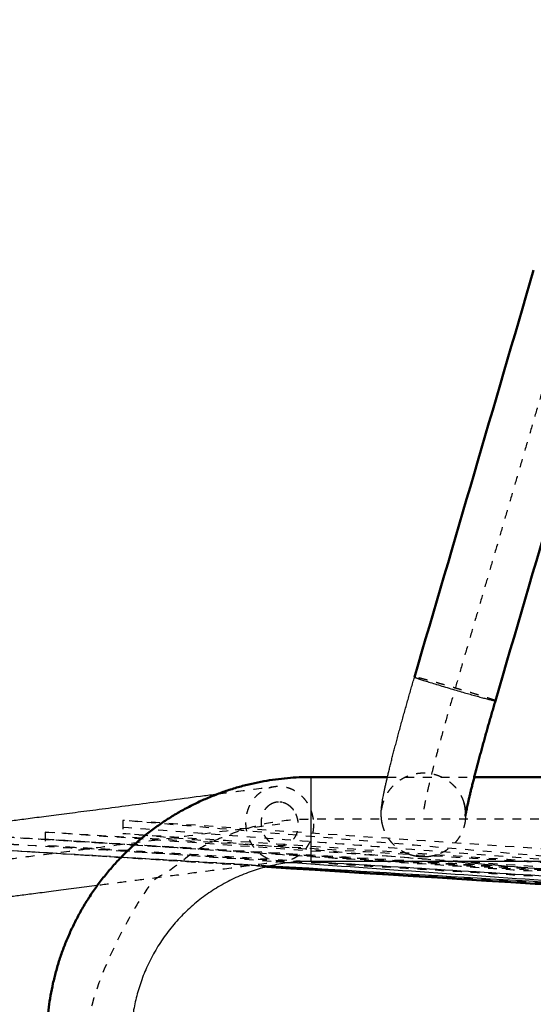
# Model space of a CAD drawing. Units: millimetres. Extents: x -8051 to -3838, y -32507 to -29539.
# Drawn here: x -5528 to -5412, y -31440 to -31218 of the extents above; entities that cross this region are included whole.
import ezdxf

# ---------------------------------------------------------------- set-up
doc = ezdxf.new("R2010")
doc.units = ezdxf.units.MM
doc.linetypes.add('Hidden', pattern=[4, 2, -2])
for name, color, linetype, true_color in [('01- Çizgi İnce', 18, 'Continuous', 0x000000), ('Make2D$Hidden$Curves', 252, 'Hidden', 0x8c8c8c), ('Make2D$Hidden$Tangents', 252, 'Hidden', 0x8c8c8c), ('Make2D$Visible$Curves', 18, 'Continuous', 0x000000), ('Make2D$Visible$Tangents', 18, 'Continuous', 0x000000)]:
    doc.layers.add(name, color=color, linetype=linetype, true_color=true_color)
doc.layers.add('Make2D$Visible$SceneSilhouetteCurves', color=18, linetype='Continuous', lineweight=50, true_color=0x000000)
doc.styles.add('MT-11 Draw 01', font='txt')
doc.dimstyles.new('MT-11 Draw 01', dxfattribs={"dimscale": 7, "dimtxt": 6, "dimasz": 1, "dimexe": 0, "dimexo": 0, "dimgap": 1, "dimtad": 1, "dimtoh": 1, "dimdec": 0, "dimzin": 1, "dimdsep": 46, "dimtxsty": 'MT-11 Draw 01', "dimblk": 'DOT', "dimcen": 0, "dimadec": 0, "dimazin": 1, "dimtfac": 1, "dimtdec": 4, "dimtix": 1, "dimtofl": 0, "dimtmove": 1, "dimatfit": 3, "dimldrblk": 'DOT', "dimfxl": 1, "dimfxlon": 1, "dimtolj": 1, "dimtzin": 1, "dimarcsym": 0})

# ---------------------------------------------------------------- blocks, each defined once
blk = doc.blocks.new('_Dot')
at = {"color": 0, "linetype": 'ByBlock', "lineweight": -2}
blk.add_line((-0.5, 0), (-1, 0), dxfattribs=at)
at = {"color": 0, "linetype": 'ByBlock', "const_width": 0.5}
blk.add_lwpolyline([(-0.25, 0, 1), (0.25, 0, 1)], format="xyb", close=True, dxfattribs=at)
blk = doc.blocks.new('*D3')
at = {"layer": '01- Çizgi İnce', "color": 0, "lineweight": -2}
for p, q in [((-5616.56, -31388.99), (-5623.56, -31388.99)), ((-5623.56, -31395.99), (-5623.56, -31783.93)), ((-5616.56, -31790.93), (-5623.56, -31790.93))]:
    blk.add_line(p, q, dxfattribs=at)
at = {"layer": 'Defpoints', "color": 0}
for p in [(-5453.3, -31388.99), (-5623.56, -31790.93), (-5517.56, -31790.93)]:
    blk.add_point(p, dxfattribs=at)
at = {"layer": '01- Çizgi İnce', "color": 0, "lineweight": -2, "xscale": 7, "yscale": 7, "zscale": 7}
for p, rotation in [((-5623.56, -31388.99), 90), ((-5623.56, -31790.93), 270)]:
    blk.add_blockref('_Dot', p, dxfattribs=dict(at, rotation=rotation))
at = {"layer": '01- Çizgi İnce', "color": 0, "insert": (-5652, -31589.96), "char_height": 42, "attachment_point": 5, "rotation": 90, "style": 'MT-11 Draw 01'}
blk.add_mtext('\\A1;402', dxfattribs=at)

msp = doc.modelspace()

# ---------------------------------------------------------------- linework, layer by layer
at = {"layer": 'Make2D$Hidden$Curves'}
for points, weights, knots in [([(-5533.71, -31403.86), (-5327.87, -31416.3), (-5122.03, -31428.75), (-5016.81, -31435.11), (-5005.97, -31330.26), (-5000.24, -31274.8), (-4994.5, -31219.34)], [1, 1, 1, 0.722022802316, 1, 1, 1], [-353.15068, -353.15068, -353.15068, -5.635419, -5.635419, 162.461031, 162.461031, 272.322822, 272.322822, 272.322822]), ([(-5533.71, -31403.86), (-5329.58, -31416.29), (-5125.46, -31428.73), (-5020.81, -31435.11), (-5009.42, -31330.89), (-5003.32, -31275.12), (-4997.22, -31219.34)], [1, 1, 1, 0.723892801667, 1, 1, 1], [-352.974636, -352.974636, -352.974636, -5.665777, -5.665777, 161.835211, 161.835211, 272.322822, 272.322822, 272.322822]), ([(-5521.77, -31402.94), (-5329.2, -31415.61), (-5136.62, -31428.28), (-5032.81, -31435.11), (-5020.21, -31331.84), (-5013.34, -31275.59), (-5006.48, -31219.34)], [1, 1, 1, 0.726540028213, 1, 1, 1], [-349.45546, -349.45546, -349.45546, -5.760121, -5.760121, 160.895008, 160.895008, 272.322822, 272.322822, 272.322822]), ([(-5504.29, -31400.26), (-5329.25, -31413.63), (-5154.21, -31426.99), (-5047.81, -31435.11), (-5036.46, -31329.01), (-5030.59, -31274.18), (-5024.72, -31219.34)], [1, 1, 1, 0.717787952017, 1, 1, 1], [-340.376969, -340.376969, -340.376969, -5.741648, -5.741648, 163.697131, 163.697131, 272.322822, 272.322822, 272.322822]), ([(-4987.15, -31218.25), (-4987.15, -31218.25), (-4993.56, -31218.41), (-5020.99, -31219.09), (-5050.47, -31219.83), (-5115.62, -31221.46), (-5132.1, -31221.87), (-5153.77, -31222.41), (-5245.51, -31224.71), (-5337.11, -31227), (-5388.21, -31228.28), (-5402.59, -31277.4), (-5416.02, -31323.26), (-5429.44, -31369.12), (-5437.15, -31395.44), (-5436.53, -31397.53)], [1.00029193143, 0.998978895604, 0.978104853833, 1.00040840134, 0.917108444748, 1.00040840134, 0.999094031129, 0.99853730925, 0.999268654625, 1, 0.807134982998, 1, 1, 1, 0.737984631865, 1], [-19.485431, -19.485431, -19.485431, -8.817938, 25.091798, 25.091798, 155.355335, 155.355335, 172.578473, 172.578473, 317.208309, 317.208309, 405.620182, 405.620182, 506.684962, 506.684962, 551.128006, 551.128006, 551.128006]), ([(-5445.63, -31400.24), (-5446.03, -31398.92), (-5446.03, -31397.54), (-5446.03, -31388.07), (-5436.53, -31388.05), (-5429.44, -31388.04), (-5427.42, -31394.82)], [0.908469718424, 0.94323231795, 1, 0.707106781187, 1, 0.763879277109, 0.908463822878], [-47.659942, -47.659942, -47.659942, -44.767695, -44.767695, -29.84513, -29.84513, -17.815057, -17.815057, -17.815057]), ([(-5467.84, -31407.96), (-5468.28, -31408.02), (-5468.72, -31408.02), (-5476.32, -31408.02), (-5476.54, -31399.53), (-5476.76, -31391.05), (-5469.16, -31391.05), (-5461.55, -31391.05), (-5461.33, -31399.53)], [0.95697645859, 0.976622304794, 1, 0.707106781187, 1, 0.707106781187, 1, 0.707106781187, 1], [12.286078, 12.286078, 12.286078, 13.351769, 13.351769, 26.703538, 26.703538, 40.055306, 40.055306, 53.407075, 53.407075, 53.407075]), ([(-5473.01, -31400.09), (-5473.29, -31398.03), (-5472.29, -31396.42), (-5471.88, -31395.76), (-5471.3, -31395.31)], [1, 0.923621760984, 1, 0.967301677814, 0.962600342402], [0, 0, 0, 3.934813, 3.934813, 5.619348, 5.619348, 5.619348]), ([(-5471.08, -31395.15), (-5470.39, -31394.68), (-5469.59, -31394.57), (-5467.9, -31394.35), (-5466.51, -31395.65), (-5465.18, -31396.89), (-5464.88, -31398.86)], [0.96182211221, 0.962465807543, 1, 0.923621760984, 1, 0.926501681094, 0.994457340483], [5.93596, 5.93596, 5.93596, 7.869626, 7.869626, 11.804439, 11.804439, 15.590886, 15.590886, 15.590886]), ([(-5022.51, -31398.49), (-5022.51, -31398.49), (-5051.06, -31398.49), (-5078.55, -31398.49), (-5176.57, -31398.49), (-5319.26, -31398.49), (-5461.95, -31398.49), (-5509.99, -31398.49), (-5511.91, -31446.48), (-5518.79, -31618.48), (-5525.67, -31790.49)], [0.989908659062, 0.989908659062, 1, 0.798450656161, 1, 1, 1, 0.721094763794, 1, 1, 1], [1094.449764, 1094.449764, 1094.449764, 1295.249642, 1295.249642, 1473.567425, 1473.567425, 1716.153403, 1716.153403, 1792.694922, 1792.694922, 2186.951482, 2186.951482, 2186.951482])]:
    msp.add_rational_spline(points, weights, degree=2, knots=knots, dxfattribs=at)
for points, degree in [([(-5444.66, -31388.99), (-5438.13, -31388.99), (-5431.61, -31388.99), (-5425.09, -31388.99)], 3), ([(-5427.42, -31394.82), (-5427.42, -31394.82), (-5427.42, -31394.82), (-5427.42, -31394.82)], 3), ([(-5154.14, -31428.63), (-5270.86, -31418.68), (-5387.58, -31408.72), (-5504.29, -31398.76)], 3), ([(-5504.29, -31398.76), (-5504.29, -31400.26), (-5504.29, -31401.76)], 2), ([(-5368.21, -31407.99), (-5413.57, -31404.92), (-5458.93, -31401.84), (-5504.29, -31398.76)], 3), ([(-5136.58, -31428.55), (-5264.98, -31419.51), (-5393.37, -31410.47), (-5521.77, -31401.44)], 3), ([(-5136.78, -31425.05), (-5265.11, -31417.18), (-5393.44, -31409.31), (-5521.77, -31401.44)], 3), ([(-5521.77, -31401.44), (-5521.77, -31402.94), (-5521.77, -31404.44)], 2), ([(-5411.85, -31407.99), (-5442.67, -31405.92), (-5473.48, -31403.84), (-5504.29, -31401.76)], 3), ([(-5430.91, -31407.99), (-5455.37, -31405.92), (-5479.83, -31403.84), (-5504.29, -31401.76)], 3), ([(-5125.47, -31428.03), (-5261.55, -31419.48), (-5397.63, -31410.92), (-5533.71, -31402.36)], 3), ([(-5122.08, -31427.04), (-5259.29, -31418.81), (-5396.5, -31410.58), (-5533.71, -31402.36)], 3), ([(-5122.06, -31427.46), (-5259.28, -31419.09), (-5396.49, -31410.72), (-5533.71, -31402.36)], 3), ([(-5125.54, -31426.44), (-5261.6, -31418.41), (-5397.65, -31410.38), (-5533.71, -31402.36)], 3), ([(-5121.99, -31430.03), (-5259.23, -31421.81), (-5396.47, -31413.58), (-5533.71, -31405.36)], 3), ([(-5121.97, -31430.46), (-5259.22, -31422.09), (-5396.46, -31413.72), (-5533.71, -31405.36)], 3), ([(-5471.14, -31409.05), (-5491.99, -31407.82), (-5512.85, -31406.59), (-5533.71, -31405.36)], 3), ([(-5471.93, -31409.24), (-5492.52, -31407.94), (-5513.12, -31406.65), (-5533.71, -31405.36)], 3), ([(-5463.31, -31408.01), (-5482.79, -31406.82), (-5502.28, -31405.63), (-5521.77, -31404.44)], 3), ([(-5466.88, -31408.29), (-5485.18, -31407.01), (-5503.47, -31405.72), (-5521.77, -31404.44)], 3)]:
    msp.add_open_spline(points, degree=degree, dxfattribs=at)
for points, knots in [([(-5482.8, -31392.76), (-5481.29, -31392.57), (-5479.76, -31392.37), (-5478.19, -31392.16), (-5475.55, -31391.82), (-5472.83, -31391.47), (-5470.03, -31391.1)], [273.620575, 273.620575, 273.620575, 273.620575, 284.781625, 284.781625, 284.781625, 303.616621, 303.616621, 303.616621, 303.616621]), ([(-5468.19, -31394.68), (-5468.12, -31394.7), (-5468.04, -31394.72), (-5467.71, -31394.84), (-5467.45, -31394.96), (-5466.96, -31395.27), (-5466.73, -31395.44), (-5466.29, -31395.86), (-5466.09, -31396.09), (-5465.81, -31396.46), (-5465.72, -31396.59), (-5465.56, -31396.86), (-5465.48, -31397), (-5465.27, -31397.43), (-5465.15, -31397.73), (-5464.97, -31398.35), (-5464.9, -31398.68), (-5464.86, -31399), (-5464.81, -31399.33), (-5464.8, -31399.65), (-5464.82, -31400.3), (-5464.86, -31400.63), (-5464.98, -31401.25), (-5465.07, -31401.55), (-5465.3, -31402.14), (-5465.44, -31402.41), (-5465.75, -31402.91), (-5465.94, -31403.15), (-5466.33, -31403.57), (-5466.55, -31403.75), (-5467.01, -31404.07), (-5467.26, -31404.19), (-5467.76, -31404.39), (-5468.02, -31404.45), (-5468.56, -31404.52), (-5468.83, -31404.53), (-5469.24, -31404.48), (-5469.37, -31404.46), (-5469.64, -31404.4), (-5469.77, -31404.36), (-5470.17, -31404.22), (-5470.42, -31404.1), (-5470.91, -31403.8), (-5471.15, -31403.62), (-5471.59, -31403.21), (-5471.79, -31402.98), (-5472.06, -31402.6), (-5472.15, -31402.47), (-5472.32, -31402.2), (-5472.39, -31402.06), (-5472.6, -31401.63), (-5472.72, -31401.33), (-5472.91, -31400.71), (-5472.97, -31400.4), (-5473.01, -31400.09), (-5473.02, -31400.08), (-5473.02, -31400.07), (-5473.02, -31400.06), (-5473.02, -31400.05), (-5473.02, -31400.04), (-5473.02, -31400.03), (-5473.06, -31399.72), (-5473.08, -31399.4), (-5473.05, -31398.75), (-5473.02, -31398.43), (-5472.89, -31397.8), (-5472.8, -31397.5), (-5472.57, -31396.93), (-5472.43, -31396.65), (-5472.12, -31396.14), (-5471.94, -31395.91), (-5471.54, -31395.49), (-5471.32, -31395.31), (-5470.86, -31395), (-5470.62, -31394.87), (-5470.11, -31394.67), (-5469.85, -31394.61), (-5469.31, -31394.54), (-5469.04, -31394.54), (-5468.64, -31394.58), (-5468.51, -31394.6), (-5468.39, -31394.63)], [-0.02240049, -0.02240049, -0.02240049, -0.02240049, -0.02212545, -0.02212545, -0.02114873, -0.02114873, -0.02017202, -0.02017202, -0.0191953, -0.0191953, -0.01870694, -0.01870694, -0.01821858, -0.01821858, -0.01724187, -0.01724187, -0.01626515, -0.01626515, -0.01626515, -0.01528777, -0.01528777, -0.0143104, -0.0143104, -0.01333302, -0.01333302, -0.01235565, -0.01235565, -0.01137827, -0.01137827, -0.01040089, -0.01040089, -0.00942352, -0.00942352, -0.00844614, -0.00844614, -0.00746876, -0.00746876, -0.00698008, -0.00698008, -0.00649139, -0.00649139, -0.00551401, -0.00551401, -0.00453663, -0.00453663, -0.00355926, -0.00355926, -0.00307057, -0.00307057, -0.00258188, -0.00258188, -0.00160451, -0.00160451, -0.00065659, -0.00065659, -0.00065659, -0.00062713, -0.00062713, -0.00062713, -0.00059769, -0.00059769, -0.00059769, 0.00034959, 0.00034959, 0.0013263, 0.0013263, 0.00230302, 0.00230302, 0.00327974, 0.00327974, 0.00425645, 0.00425645, 0.00523317, 0.00523317, 0.00620989, 0.00620989, 0.0071866, 0.0071866, 0.00816332, 0.00816332, 0.00862628, 0.00862628, 0.00862628, 0.00862628]), ([(-5445.63, -31400.24), (-5445.65, -31400.16), (-5445.68, -31400.09), (-5445.72, -31399.94), (-5445.73, -31399.87), (-5445.8, -31399.6), (-5445.84, -31399.41), (-5445.9, -31399.12), (-5445.91, -31399.02), (-5445.94, -31398.88), (-5445.94, -31398.83), (-5445.96, -31398.68), (-5445.98, -31398.59), (-5445.99, -31398.49)], [0, 0, 0, 0, 0.254753, 0.254753, 0.495558, 0.495558, 1.19245, 1.19245, 1.537171, 1.537171, 1.720101, 1.720101, 2.0878, 2.0878, 2.0878, 2.0878]), ([(-5467.84, -31407.96), (-5470.64, -31408.33), (-5473.36, -31408.68), (-5476, -31409.02), (-5478.65, -31409.37), (-5481.21, -31409.7), (-5483.7, -31410.02), (-5486.18, -31410.34), (-5488.59, -31410.66), (-5490.91, -31410.96), (-5493.23, -31411.26), (-5495.47, -31411.55), (-5497.63, -31411.83), (-5499.78, -31412.11), (-5501.85, -31412.38), (-5503.84, -31412.64), (-5505.82, -31412.89), (-5507.72, -31413.14), (-5509.53, -31413.38), (-5509.7, -31413.4), (-5509.87, -31413.42), (-5510.04, -31413.44)], [0, 0, 0, 0, 18.834996, 18.834996, 18.834996, 37.726216, 37.726216, 37.726216, 56.665479, 56.665479, 56.665479, 75.645194, 75.645194, 75.645194, 94.657464, 94.657464, 94.657464, 113.69448, 113.69448, 113.69448, 115.460815, 115.460815, 115.460815, 115.460815])]:
    msp.add_open_spline(points, degree=3, knots=knots, dxfattribs=at)
for points, weights in [([(-5427.42, -31394.82), (-5427.04, -31396.1), (-5427.03, -31397.45)], [0.908469595145, 0.942388493288, 0.997257339824]), ([(-5537.92, -31408.49), (-5537.92, -31408.49), (-5468.94, -31399.53)], [1, 0.972900909027, 1]), ([(-5461.33, -31399.53), (-5461.14, -31407.09), (-5467.84, -31407.96)], [1, 0.730484476393, 0.95697645859]), ([(-5427.08, -31398.49), (-5427.72, -31404.61), (-5433.58, -31406.53)], [0.960945097472, 0.781049127822, 0.902503800945]), ([(-5439.67, -31406.47), (-5444.25, -31404.88), (-5445.63, -31400.24)], [0.89801167848, 0.80414464841, 0.908463822824])]:
    msp.add_rational_spline(points, weights, degree=2, dxfattribs=at)
at = {"layer": 'Make2D$Hidden$Tangents'}
msp.add_rational_spline([(-5420.33, -31371.79), (-5420.32, -31371.77), (-5420.58, -31371.66), (-5422.73, -31370.81), (-5431.59, -31368.27), (-5438.51, -31366.29), (-5438.56, -31366.45)], [0.919082721062, 0.951515364153, 1, 0.707106781187, 1, 0.755591417033, 0.919082721061], degree=2, knots=[12.45233, 12.45233, 12.45233, 14.922565, 14.922565, 29.84513, 29.84513, 42.29746, 42.29746, 42.29746], dxfattribs=at)
at = {"layer": 'Make2D$Visible$Curves'}
for points in [[(-5438.56, -31366.45), (-5429.61, -31335.88), (-5420.66, -31305.31), (-5411.71, -31274.73)], [(-5393.47, -31280.07), (-5402.42, -31310.64), (-5411.37, -31341.22), (-5420.33, -31371.79)], [(-5461.95, -31388.99), (-5456.19, -31388.99), (-5450.42, -31388.99), (-5444.66, -31388.99)], [(-5425.09, -31388.99), (-5342.25, -31388.99), (-5259.41, -31388.99), (-5176.57, -31388.99)], [(-5403.74, -31412.73), (-5424.78, -31411.25), (-5445.83, -31409.77), (-5466.88, -31408.29)], [(-5407.05, -31411.46), (-5425.8, -31410.31), (-5444.55, -31409.16), (-5463.31, -31408.01)], [(-5407.05, -31407.99), (-5425.35, -31407.99), (-5443.65, -31407.99), (-5461.95, -31407.99)], [(-5407.05, -31410.02), (-5415.01, -31409.34), (-5422.96, -31408.67), (-5430.91, -31407.99)], [(-5407.05, -31408.31), (-5408.65, -31408.21), (-5410.25, -31408.1), (-5411.85, -31407.99)], [(-5295.71, -31420.32), (-5354.45, -31416.62), (-5413.19, -31412.93), (-5471.93, -31409.24)], [(-5377.75, -31414.55), (-5408.88, -31412.72), (-5440.01, -31410.88), (-5471.14, -31409.05)]]:
    msp.add_open_spline(points, degree=3, dxfattribs=at)
for points, knots in [([(-5445.99, -31398.49), (-5446, -31398.41), (-5446, -31398.33), (-5446.01, -31398.26), (-5446.01, -31398.22), (-5446.02, -31398.18), (-5446.02, -31398.1), (-5446.03, -31398.07), (-5446.03, -31397.99), (-5446.03, -31397.96), (-5446.04, -31397.85), (-5446.04, -31397.79), (-5446.05, -31397.55), (-5446.05, -31397.39), (-5446.05, -31397.24), (-5446.05, -31397.2), (-5446.05, -31397.16), (-5446.05, -31397.12), (-5446.05, -31396.97), (-5446.05, -31396.82), (-5446.04, -31396.56), (-5446.03, -31396.43), (-5446.02, -31396.31), (-5446, -31396.08), (-5445.98, -31395.85), (-5445.96, -31395.64), (-5445.95, -31395.54), (-5445.93, -31395.43), (-5445.91, -31395.23), (-5445.89, -31395.13), (-5445.88, -31395.02), (-5445.86, -31394.92), (-5445.85, -31394.82), (-5445.82, -31394.62), (-5445.8, -31394.51), (-5445.79, -31394.41), (-5445.75, -31394.2), (-5445.72, -31394), (-5445.68, -31393.78), (-5445.64, -31393.57), (-5445.6, -31393.35), (-5445.56, -31393.12), (-5445.51, -31392.89), (-5445.47, -31392.66), (-5445.42, -31392.42), (-5445.37, -31392.18), (-5445.32, -31391.93), (-5445.26, -31391.67), (-5445.21, -31391.42), (-5445.15, -31391.15), (-5445.09, -31390.88), (-5445.03, -31390.61), (-5444.96, -31390.32), (-5444.9, -31390.04), (-5444.83, -31389.75), (-5444.76, -31389.45), (-5444.69, -31389.14), (-5444.62, -31388.83), (-5444.54, -31388.52), (-5444.47, -31388.2), (-5444.39, -31387.88), (-5444.31, -31387.54), (-5444.23, -31387.21), (-5444.14, -31386.87), (-5444.06, -31386.52), (-5443.97, -31386.17), (-5443.88, -31385.82), (-5443.79, -31385.46), (-5443.7, -31385.09), (-5443.61, -31384.72), (-5443.51, -31384.35), (-5443.41, -31383.97), (-5443.32, -31383.59), (-5443.22, -31383.21), (-5443.11, -31382.82), (-5443.01, -31382.43), (-5442.91, -31382.03), (-5442.8, -31381.63), (-5442.7, -31381.23), (-5442.59, -31380.83), (-5442.48, -31380.42), (-5442.37, -31380.01), (-5442.26, -31379.59), (-5442.15, -31379.18), (-5442.04, -31378.76), (-5441.92, -31378.34), (-5441.81, -31377.92), (-5441.69, -31377.5), (-5441.58, -31377.08), (-5441.46, -31376.65), (-5441.34, -31376.22), (-5441.22, -31375.8), (-5441.1, -31375.37), (-5440.99, -31374.94), (-5440.87, -31374.51), (-5440.74, -31374.08), (-5440.62, -31373.65), (-5440.5, -31373.22), (-5440.38, -31372.79), (-5440.26, -31372.36), (-5440.14, -31371.93), (-5440.02, -31371.5), (-5439.9, -31371.07), (-5439.77, -31370.65), (-5439.65, -31370.22), (-5439.53, -31369.8), (-5439.41, -31369.37), (-5439.29, -31368.95), (-5439.17, -31368.53), (-5439.04, -31368.11), (-5438.92, -31367.69), (-5438.8, -31367.28), (-5438.68, -31366.87), (-5438.56, -31366.45)], [2.0878, 2.0878, 2.0878, 2.0878, 2.394982, 2.394982, 2.394982, 2.554154, 2.554154, 2.709352, 2.709352, 2.861051, 2.861051, 3.155336, 3.155336, 3.904861, 3.904861, 3.904861, 4.115712, 4.115712, 4.115712, 4.894342, 4.894342, 5.641824, 5.641824, 5.641824, 7.106107, 7.106107, 7.106107, 7.832497, 7.832497, 8.55089, 8.55089, 8.55089, 9.27385, 9.27385, 9.992062, 9.992062, 9.992062, 11.436335, 11.436335, 11.436335, 12.886342, 12.886342, 12.886342, 14.343111, 14.343111, 14.343111, 15.8066, 15.8066, 15.8066, 17.276502, 17.276502, 17.276502, 18.751692, 18.751692, 18.751692, 20.231179, 20.231179, 20.231179, 21.713714, 21.713714, 21.713714, 23.197954, 23.197954, 23.197954, 24.682347, 24.682347, 24.682347, 26.165309, 26.165309, 26.165309, 27.645506, 27.645506, 27.645506, 29.121173, 29.121173, 29.121173, 30.590764, 30.590764, 30.590764, 32.052822, 32.052822, 32.052822, 33.505785, 33.505785, 33.505785, 34.948211, 34.948211, 34.948211, 36.378618, 36.378618, 36.378618, 37.795704, 37.795704, 37.795704, 39.198182, 39.198182, 39.198182, 40.584977, 40.584977, 40.584977, 41.954837, 41.954837, 41.954837, 43.30676, 43.30676, 43.30676, 44.639922, 44.639922, 44.639922, 45.953388, 45.953388, 45.953388, 47.246475, 47.246475, 47.246475, 47.246475]), ([(-5420.33, -31371.79), (-5420.44, -31372.19), (-5420.56, -31372.6), (-5420.68, -31373), (-5420.8, -31373.41), (-5420.91, -31373.81), (-5421.03, -31374.22), (-5421.15, -31374.63), (-5421.27, -31375.04), (-5421.39, -31375.45), (-5421.51, -31375.87), (-5421.62, -31376.29), (-5421.74, -31376.7), (-5421.86, -31377.12), (-5421.98, -31377.53), (-5422.1, -31377.95), (-5422.21, -31378.37), (-5422.33, -31378.79), (-5422.45, -31379.2), (-5422.57, -31379.62), (-5422.68, -31380.04), (-5422.8, -31380.45), (-5422.91, -31380.86), (-5423.03, -31381.28), (-5423.14, -31381.69), (-5423.25, -31382.1), (-5423.37, -31382.51), (-5423.48, -31382.92), (-5423.59, -31383.32), (-5423.7, -31383.73), (-5423.8, -31384.13), (-5423.91, -31384.53), (-5424.02, -31384.93), (-5424.12, -31385.32), (-5424.23, -31385.71), (-5424.33, -31386.1), (-5424.43, -31386.48), (-5424.53, -31386.86), (-5424.63, -31387.24), (-5424.73, -31387.61), (-5424.83, -31387.98), (-5424.92, -31388.35), (-5425.01, -31388.71), (-5425.1, -31389.06), (-5425.19, -31389.42), (-5425.28, -31389.76), (-5425.37, -31390.1), (-5425.45, -31390.44), (-5425.54, -31390.77), (-5425.62, -31391.1), (-5425.7, -31391.42), (-5425.77, -31391.73), (-5425.85, -31392.04), (-5425.92, -31392.34), (-5425.99, -31392.63), (-5426.06, -31392.92), (-5426.13, -31393.21), (-5426.19, -31393.48), (-5426.26, -31393.75), (-5426.32, -31394.01), (-5426.38, -31394.27), (-5426.43, -31394.52), (-5426.49, -31394.76), (-5426.54, -31394.99), (-5426.59, -31395.21), (-5426.63, -31395.43), (-5426.68, -31395.64), (-5426.72, -31395.84), (-5426.76, -31396.03), (-5426.8, -31396.21), (-5426.84, -31396.39), (-5426.87, -31396.56), (-5426.9, -31396.71), (-5426.93, -31396.87), (-5426.95, -31397.01), (-5426.98, -31397.13), (-5427, -31397.25), (-5427.02, -31397.36), (-5427.03, -31397.45), (-5427.05, -31397.54), (-5427.06, -31397.62), (-5427.06, -31397.67), (-5427.07, -31397.69), (-5427.07, -31397.71), (-5427.07, -31397.74), (-5427.08, -31397.75), (-5427.08, -31397.75), (-5427.08, -31397.75), (-5427.08, -31397.75), (-5427.08, -31397.75)], [0, 0, 0, 0, 1.258135, 1.258135, 1.258135, 2.535999, 2.535999, 2.535999, 3.832857, 3.832857, 3.832857, 5.147719, 5.147719, 5.147719, 6.479695, 6.479695, 6.479695, 7.827713, 7.827713, 7.827713, 9.19045, 9.19045, 9.19045, 10.566743, 10.566743, 10.566743, 11.955211, 11.955211, 11.955211, 13.354444, 13.354444, 13.354444, 14.762844, 14.762844, 14.762844, 16.178833, 16.178833, 16.178833, 17.600699, 17.600699, 17.600699, 19.026804, 19.026804, 19.026804, 20.4554, 20.4554, 20.4554, 21.884494, 21.884494, 21.884494, 23.312467, 23.312467, 23.312467, 24.737413, 24.737413, 24.737413, 26.157393, 26.157393, 26.157393, 27.570592, 27.570592, 27.570592, 28.975189, 28.975189, 28.975189, 30.369473, 30.369473, 30.369473, 31.751442, 31.751442, 31.751442, 33.119631, 33.119631, 33.119631, 34.472518, 34.472518, 34.472518, 35.809153, 35.809153, 35.809153, 37.129543, 37.129543, 37.129543, 37.78222, 37.78222, 38.43633, 38.43633, 38.43633, 38.518369, 38.518369, 38.518369, 38.518369]), ([(-5521.4, -31446.1), (-5521.4, -31446.1), (-5521.4, -31446.09), (-5521.4, -31446.09), (-5521.4, -31446.09), (-5521.4, -31446.08), (-5521.4, -31446.08), (-5521.4, -31446.06), (-5521.4, -31446.05), (-5521.4, -31446.03), (-5521.4, -31446.01), (-5521.4, -31445.95), (-5521.4, -31445.92), (-5521.39, -31445.74), (-5521.38, -31445.59), (-5521.36, -31445.21), (-5521.35, -31444.99), (-5521.31, -31444.37), (-5521.28, -31443.94), (-5521.24, -31443.51), (-5521.17, -31442.63), (-5521.08, -31441.75), (-5520.96, -31440.88), (-5520.85, -31439.99), (-5520.72, -31439.11), (-5520.56, -31438.23), (-5520.4, -31437.33), (-5520.23, -31436.44), (-5520.03, -31435.55), (-5519.83, -31434.66), (-5519.61, -31433.76), (-5519.37, -31432.87), (-5519.12, -31431.97), (-5518.86, -31431.08), (-5518.57, -31430.19), (-5518.28, -31429.29), (-5517.97, -31428.4), (-5517.64, -31427.52), (-5517.3, -31426.63), (-5516.94, -31425.74), (-5516.56, -31424.87), (-5516.18, -31423.98), (-5515.78, -31423.11), (-5515.35, -31422.24), (-5514.92, -31421.37), (-5514.47, -31420.51), (-5514, -31419.66), (-5513.53, -31418.8), (-5513.03, -31417.96), (-5512.52, -31417.12), (-5512, -31416.29), (-5511.46, -31415.46), (-5510.9, -31414.65), (-5510.33, -31413.84), (-5509.75, -31413.04), (-5509.15, -31412.25), (-5508.54, -31411.46), (-5507.92, -31410.69), (-5507.27, -31409.93), (-5506.63, -31409.18), (-5505.96, -31408.43), (-5505.28, -31407.71), (-5504.6, -31406.98), (-5503.89, -31406.27), (-5503.17, -31405.58), (-5502.45, -31404.89), (-5501.72, -31404.22), (-5500.96, -31403.56), (-5500.21, -31402.91), (-5499.44, -31402.27), (-5498.66, -31401.66), (-5497.88, -31401.05), (-5497.08, -31400.45), (-5496.27, -31399.88), (-5495.46, -31399.31), (-5494.63, -31398.76), (-5493.8, -31398.23), (-5492.97, -31397.7), (-5492.12, -31397.19), (-5491.26, -31396.71), (-5490.41, -31396.23), (-5489.55, -31395.77), (-5488.67, -31395.33), (-5487.8, -31394.89), (-5486.92, -31394.48), (-5486.04, -31394.08), (-5485.15, -31393.69), (-5484.26, -31393.32), (-5483.36, -31392.98), (-5482.47, -31392.63), (-5481.58, -31392.31), (-5480.67, -31392.01), (-5479.77, -31391.71), (-5478.87, -31391.44), (-5477.96, -31391.18), (-5477.06, -31390.93), (-5476.16, -31390.7), (-5475.25, -31390.5), (-5474.35, -31390.29), (-5473.45, -31390.1), (-5472.54, -31389.94), (-5471.65, -31389.78), (-5470.75, -31389.64), (-5469.85, -31389.52), (-5468.97, -31389.4), (-5468.08, -31389.3), (-5467.19, -31389.22), (-5466.31, -31389.14), (-5465.43, -31389.09), (-5464.55, -31389.05), (-5463.68, -31389.01), (-5462.82, -31388.99), (-5461.95, -31388.99)], [0, 0, 0, 0, 0.005871, 0.005871, 0.011742, 0.011742, 0.023485, 0.023485, 0.04697, 0.04697, 0.09394, 0.09394, 0.18788, 0.18788, 0.563621, 0.563621, 1.189821, 1.189821, 2.598789, 2.598789, 2.598789, 5.241367, 5.241367, 5.241367, 7.925747, 7.925747, 7.925747, 10.650492, 10.650492, 10.650492, 13.413435, 13.413435, 13.413435, 16.212298, 16.212298, 16.212298, 19.044605, 19.044605, 19.044605, 21.907888, 21.907888, 21.907888, 24.799055, 24.799055, 24.799055, 27.715126, 27.715126, 27.715126, 30.653162, 30.653162, 30.653162, 33.609304, 33.609304, 33.609304, 36.580421, 36.580421, 36.580421, 39.562814, 39.562814, 39.562814, 42.552578, 42.552578, 42.552578, 45.546294, 45.546294, 45.546294, 48.539898, 48.539898, 48.539898, 51.529711, 51.529711, 51.529711, 54.511921, 54.511921, 54.511921, 57.483046, 57.483046, 57.483046, 60.43923, 60.43923, 60.43923, 63.376942, 63.376942, 63.376942, 66.293135, 66.293135, 66.293135, 69.184267, 69.184267, 69.184267, 72.047377, 72.047377, 72.047377, 74.879568, 74.879568, 74.879568, 77.678242, 77.678242, 77.678242, 80.440969, 80.440969, 80.440969, 83.165618, 83.165618, 83.165618, 85.849911, 85.849911, 85.849911, 88.492319, 88.492319, 88.492319, 91.091104, 91.091104, 91.091104, 91.091104]), ([(-5539.02, -31400.06), (-5539.02, -31400.06), (-5539.02, -31400.06), (-5539.02, -31400.06), (-5539.02, -31400.06), (-5539.02, -31400.06), (-5539.02, -31400.06), (-5539.02, -31400.06), (-5539.02, -31400.06), (-5539.01, -31400.06), (-5539.01, -31400.06), (-5539.01, -31400.06), (-5539, -31400.06), (-5538.99, -31400.06), (-5538.98, -31400.06), (-5538.96, -31400.05), (-5538.96, -31400.05), (-5538.91, -31400.05), (-5538.84, -31400.04), (-5538.75, -31400.03), (-5538.57, -31400), (-5538.3, -31399.97), (-5537.93, -31399.92), (-5537.57, -31399.87), (-5537.12, -31399.81), (-5536.57, -31399.74), (-5536.03, -31399.67), (-5535.39, -31399.59), (-5534.66, -31399.5), (-5533.93, -31399.4), (-5533.11, -31399.29), (-5532.2, -31399.18), (-5531.29, -31399.06), (-5530.29, -31398.93), (-5529.19, -31398.79), (-5528.1, -31398.64), (-5526.91, -31398.49), (-5525.64, -31398.32), (-5524.36, -31398.16), (-5522.99, -31397.98), (-5521.53, -31397.79), (-5520.08, -31397.6), (-5518.53, -31397.4), (-5516.9, -31397.19), (-5515.26, -31396.98), (-5513.54, -31396.75), (-5511.72, -31396.52), (-5509.91, -31396.28), (-5508.01, -31396.04), (-5506.03, -31395.78), (-5504.04, -31395.52), (-5501.97, -31395.25), (-5499.81, -31394.97), (-5497.66, -31394.69), (-5495.42, -31394.4), (-5493.1, -31394.1), (-5490.78, -31393.8), (-5488.37, -31393.49), (-5485.89, -31393.16), (-5484.87, -31393.03), (-5483.84, -31392.9), (-5482.8, -31392.76)], [0, 0, 0, 0, 0.147526, 0.147526, 0.344228, 0.344228, 0.737631, 0.737631, 1.524436, 1.524436, 3.098062, 3.098062, 4.671701, 4.671701, 7.819006, 7.819006, 9.392676, 9.392676, 18.834491, 18.834491, 18.834491, 37.725085, 37.725085, 37.725085, 56.664876, 56.664876, 56.664876, 75.644629, 75.644629, 75.644629, 94.656712, 94.656712, 94.656712, 113.69359, 113.69359, 113.69359, 132.746455, 132.746455, 132.746455, 151.808195, 151.808195, 151.808195, 170.869141, 170.869141, 170.869141, 189.922141, 189.922141, 189.922141, 208.959157, 208.959157, 208.959157, 227.971426, 227.971426, 227.971426, 246.951142, 246.951142, 246.951142, 265.890405, 265.890405, 265.890405, 273.620575, 273.620575, 273.620575, 273.620575]), ([(-5427.08, -31397.75), (-5427.08, -31397.75), (-5427.07, -31397.75), (-5427.07, -31397.72), (-5427.07, -31397.7), (-5427.07, -31397.67), (-5427.07, -31397.64), (-5427.06, -31397.6), (-5427.06, -31397.49), (-5427.06, -31397.42), (-5427.06, -31397.33), (-5427.06, -31397.31), (-5427.05, -31397.29), (-5427.05, -31397.26), (-5427.05, -31397.17), (-5427.06, -31397.07), (-5427.07, -31396.83), (-5427.07, -31396.7), (-5427.09, -31396.55), (-5427.11, -31396.31), (-5427.14, -31396.04), (-5427.23, -31395.57), (-5427.27, -31395.4), (-5427.33, -31395.15), (-5427.35, -31395.09), (-5427.38, -31394.95), (-5427.4, -31394.88), (-5427.42, -31394.82)], [38.609309, 38.609309, 38.609309, 38.609309, 39.08541, 39.08541, 39.740995, 39.740995, 39.740995, 40.399708, 40.399708, 41.081913, 41.081913, 41.081913, 41.266307, 41.266307, 41.266307, 41.922469, 41.922469, 42.595281, 42.595281, 42.595281, 43.682877, 43.682877, 44.326223, 44.326223, 44.551143, 44.551143, 44.790102, 44.790102, 44.790102, 44.790102]), ([(-5461.95, -31407.99), (-5462.54, -31407.99), (-5463.13, -31408), (-5463.72, -31408.03), (-5464.32, -31408.06), (-5464.92, -31408.09), (-5465.51, -31408.15), (-5466.12, -31408.2), (-5466.73, -31408.27), (-5467.33, -31408.35), (-5467.94, -31408.43), (-5468.55, -31408.53), (-5469.16, -31408.64), (-5469.78, -31408.75), (-5470.39, -31408.88), (-5471, -31409.02), (-5471.62, -31409.16), (-5472.24, -31409.31), (-5472.85, -31409.48), (-5473.47, -31409.66), (-5474.08, -31409.84), (-5474.69, -31410.05), (-5475.31, -31410.25), (-5475.92, -31410.47), (-5476.53, -31410.7), (-5477.14, -31410.94), (-5477.75, -31411.19), (-5478.35, -31411.46), (-5478.95, -31411.72), (-5479.55, -31412.01), (-5480.14, -31412.3), (-5480.74, -31412.6), (-5481.32, -31412.92), (-5481.9, -31413.25), (-5482.49, -31413.58), (-5483.06, -31413.92), (-5483.63, -31414.28), (-5484.2, -31414.64), (-5484.76, -31415.01), (-5485.31, -31415.4), (-5485.86, -31415.79), (-5486.41, -31416.2), (-5486.94, -31416.61), (-5487.47, -31417.03), (-5488, -31417.46), (-5488.51, -31417.91), (-5489.02, -31418.35), (-5489.52, -31418.81), (-5490.01, -31419.28), (-5490.5, -31419.75), (-5490.98, -31420.24), (-5491.45, -31420.73), (-5491.91, -31421.22), (-5492.36, -31421.73), (-5492.8, -31422.25), (-5493.24, -31422.76), (-5493.67, -31423.29), (-5494.08, -31423.82), (-5494.49, -31424.36), (-5494.89, -31424.9), (-5495.27, -31425.46), (-5495.65, -31426.01), (-5496.02, -31426.57), (-5496.37, -31427.14), (-5496.72, -31427.71), (-5497.06, -31428.28), (-5497.38, -31428.86), (-5497.7, -31429.44), (-5498.01, -31430.03), (-5498.3, -31430.62), (-5498.59, -31431.21), (-5498.86, -31431.81), (-5499.12, -31432.41), (-5499.38, -31433), (-5499.63, -31433.61), (-5499.86, -31434.21), (-5500.08, -31434.82), (-5500.29, -31435.42), (-5500.49, -31436.03), (-5500.69, -31436.64), (-5500.87, -31437.25), (-5501.03, -31437.86), (-5501.2, -31438.46), (-5501.35, -31439.07), (-5501.48, -31439.68), (-5501.62, -31440.29), (-5501.74, -31440.89), (-5501.85, -31441.5), (-5501.95, -31442.1), (-5502.04, -31442.7), (-5502.12, -31443.31), (-5502.2, -31443.9), (-5502.26, -31444.5), (-5502.31, -31445.09), (-5502.31, -31445.14), (-5502.32, -31445.19), (-5502.32, -31445.24), (-5502.33, -31445.29), (-5502.33, -31445.34), (-5502.33, -31445.39), (-5502.34, -31445.44), (-5502.34, -31445.49), (-5502.34, -31445.53), (-5502.35, -31445.58), (-5502.35, -31445.63), (-5502.35, -31445.68), (-5502.36, -31445.73), (-5502.36, -31445.78), (-5502.36, -31445.83), (-5502.37, -31445.88), (-5502.37, -31445.93), (-5502.37, -31445.98), (-5502.38, -31446.02), (-5502.38, -31446.07), (-5502.38, -31446.12), (-5502.39, -31446.17), (-5502.39, -31446.22), (-5502.39, -31446.27), (-5502.39, -31446.32), (-5502.4, -31446.37), (-5502.4, -31446.42), (-5502.4, -31446.47), (-5502.4, -31446.52), (-5502.41, -31446.56), (-5502.41, -31446.61), (-5502.41, -31446.66), (-5502.41, -31446.71), (-5502.41, -31446.76), (-5502.42, -31446.81), (-5502.42, -31446.86)], [0, 0, 0, 0, 1.769126, 1.769126, 1.769126, 3.567948, 3.567948, 3.567948, 5.395281, 5.395281, 5.395281, 7.250084, 7.250084, 7.250084, 9.130806, 9.130806, 9.130806, 11.035995, 11.035995, 11.035995, 12.963994, 12.963994, 12.963994, 14.913036, 14.913036, 14.913036, 16.881147, 16.881147, 16.881147, 18.86631, 18.86631, 18.86631, 20.866113, 20.866113, 20.866113, 22.878482, 22.878482, 22.878482, 24.901012, 24.901012, 24.901012, 26.931077, 26.931077, 26.931077, 28.966308, 28.966308, 28.966308, 31.004108, 31.004108, 31.004108, 33.041973, 33.041973, 33.041973, 35.077138, 35.077138, 35.077138, 37.107274, 37.107274, 37.107274, 39.129723, 39.129723, 39.129723, 41.141969, 41.141969, 41.141969, 43.141881, 43.141881, 43.141881, 45.126833, 45.126833, 45.126833, 47.094824, 47.094824, 47.094824, 49.043828, 49.043828, 49.043828, 50.97174, 50.97174, 50.97174, 52.876881, 52.876881, 52.876881, 54.757568, 54.757568, 54.757568, 56.61225, 56.61225, 56.61225, 58.439453, 58.439453, 58.439453, 60.238201, 60.238201, 60.238201, 61.238201, 61.238201, 61.238201, 62.238201, 62.238201, 62.238201, 63.238201, 63.238201, 63.238201, 64.238201, 64.238201, 64.238201, 65.238201, 65.238201, 65.238201, 66.238201, 66.238201, 66.238201, 67.238201, 67.238201, 67.238201, 68.238201, 68.238201, 68.238201, 69.238201, 69.238201, 69.238201, 70.238201, 70.238201, 70.238201, 71.238201, 71.238201, 71.238201, 72.238201, 72.238201, 72.238201, 72.238201]), ([(-5510.04, -31413.44), (-5511.67, -31413.65), (-5513.22, -31413.85), (-5514.71, -31414.05), (-5516.34, -31414.26), (-5517.89, -31414.46), (-5519.35, -31414.65), (-5520.8, -31414.84), (-5522.17, -31415.02), (-5523.45, -31415.18), (-5524.72, -31415.35), (-5525.91, -31415.5), (-5527, -31415.64), (-5528.1, -31415.79), (-5529.1, -31415.92), (-5530.01, -31416.03), (-5530.92, -31416.15), (-5531.74, -31416.26), (-5532.47, -31416.35), (-5533.2, -31416.45), (-5533.84, -31416.53), (-5534.38, -31416.6), (-5534.93, -31416.67), (-5535.38, -31416.73), (-5535.74, -31416.78), (-5536.11, -31416.83), (-5536.38, -31416.86), (-5536.56, -31416.88), (-5536.65, -31416.9), (-5536.72, -31416.91), (-5536.77, -31416.91), (-5536.78, -31416.91), (-5536.79, -31416.92), (-5536.8, -31416.92), (-5536.82, -31416.92), (-5536.82, -31416.92), (-5536.82, -31416.92), (-5536.83, -31416.92), (-5536.83, -31416.92), (-5536.83, -31416.92), (-5536.83, -31416.92), (-5536.83, -31416.92), (-5536.83, -31416.92), (-5536.83, -31416.92), (-5536.83, -31416.92), (-5536.83, -31416.92), (-5536.83, -31416.92)], [115.460815, 115.460815, 115.460815, 115.460815, 132.74748, 132.74748, 132.74748, 151.808425, 151.808425, 151.808425, 170.870166, 170.870166, 170.870166, 189.923031, 189.923031, 189.923031, 208.959909, 208.959909, 208.959909, 227.971992, 227.971992, 227.971992, 246.951745, 246.951745, 246.951745, 265.891535, 265.891535, 265.891535, 284.782129, 284.782129, 284.782129, 294.223716, 294.223716, 295.797411, 295.797411, 298.944784, 298.944784, 300.518466, 300.518466, 302.092138, 302.092138, 302.878967, 302.878967, 303.272383, 303.272383, 303.46909, 303.46909, 303.616621, 303.616621, 303.616621, 303.616621])]:
    msp.add_open_spline(points, degree=3, knots=knots, dxfattribs=at)
msp.add_rational_spline([(-5427.03, -31397.45), (-5427.03, -31397.48), (-5427.03, -31397.51), (-5427.03, -31398), (-5427.08, -31398.49)], [0.997257493081, 0.998622265846, 1, 0.978961330337, 0.960945097472], degree=2, knots=[-14.992759, -14.992759, -14.992759, -14.922565, -14.922565, -13.85067, -13.85067, -13.85067], dxfattribs=at)
for points, weights in [([(-5436.53, -31407), (-5438.14, -31407), (-5439.67, -31406.47)], [1, 0.934242705382, 0.89801167848]), ([(-5433.58, -31406.53), (-5435.02, -31407), (-5436.53, -31407)], [0.902503800945, 0.938215884246, 0.999981945125]), ([(-5436.53, -31407), (-5436.53, -31407), (-5436.53, -31407)], [1, 0.999999999762, 1])]:
    msp.add_rational_spline(points, weights, degree=2, dxfattribs=at)
at = {"layer": 'Make2D$Visible$SceneSilhouetteCurves'}
for points in [[(-5438.56, -31366.45), (-5429.61, -31335.88), (-5420.66, -31305.31), (-5411.71, -31274.73)], [(-5393.47, -31280.07), (-5402.42, -31310.64), (-5411.37, -31341.22), (-5420.33, -31371.79)], [(-5461.95, -31388.99), (-5456.19, -31388.99), (-5450.42, -31388.99), (-5444.66, -31388.99)], [(-5425.09, -31388.99), (-5342.25, -31388.99), (-5259.41, -31388.99), (-5176.57, -31388.99)], [(-5295.71, -31420.32), (-5354.45, -31416.62), (-5413.19, -31412.93), (-5471.93, -31409.24)]]:
    msp.add_open_spline(points, degree=3, dxfattribs=at)
for points, knots in [([(-5420.33, -31371.79), (-5420.44, -31372.19), (-5420.56, -31372.6), (-5420.68, -31373), (-5420.8, -31373.41), (-5420.91, -31373.81), (-5421.03, -31374.22), (-5421.15, -31374.63), (-5421.27, -31375.04), (-5421.39, -31375.45), (-5421.51, -31375.87), (-5421.62, -31376.29), (-5421.74, -31376.7), (-5421.86, -31377.12), (-5421.98, -31377.53), (-5422.1, -31377.95), (-5422.21, -31378.37), (-5422.33, -31378.79), (-5422.45, -31379.2), (-5422.57, -31379.62), (-5422.68, -31380.04), (-5422.8, -31380.45), (-5422.91, -31380.86), (-5423.03, -31381.28), (-5423.14, -31381.69), (-5423.25, -31382.1), (-5423.37, -31382.51), (-5423.48, -31382.92), (-5423.59, -31383.32), (-5423.7, -31383.73), (-5423.8, -31384.13), (-5423.91, -31384.53), (-5424.02, -31384.93), (-5424.12, -31385.32), (-5424.23, -31385.71), (-5424.33, -31386.1), (-5424.43, -31386.48), (-5424.53, -31386.86), (-5424.63, -31387.24), (-5424.73, -31387.61), (-5424.83, -31387.98), (-5424.92, -31388.35), (-5425.01, -31388.71), (-5425.1, -31389.06), (-5425.19, -31389.42), (-5425.28, -31389.76), (-5425.37, -31390.1), (-5425.45, -31390.44), (-5425.54, -31390.77), (-5425.62, -31391.1), (-5425.7, -31391.42), (-5425.77, -31391.73), (-5425.85, -31392.04), (-5425.92, -31392.34), (-5425.99, -31392.63), (-5426.06, -31392.92), (-5426.13, -31393.21), (-5426.19, -31393.48), (-5426.26, -31393.75), (-5426.32, -31394.01), (-5426.38, -31394.27), (-5426.43, -31394.52), (-5426.49, -31394.76), (-5426.54, -31394.99), (-5426.59, -31395.21), (-5426.63, -31395.43), (-5426.68, -31395.64), (-5426.72, -31395.84), (-5426.76, -31396.03), (-5426.8, -31396.21), (-5426.84, -31396.39), (-5426.87, -31396.56), (-5426.9, -31396.71), (-5426.93, -31396.87), (-5426.95, -31397.01), (-5426.98, -31397.13), (-5427, -31397.25), (-5427.02, -31397.36), (-5427.03, -31397.45), (-5427.05, -31397.54), (-5427.06, -31397.62), (-5427.06, -31397.67), (-5427.07, -31397.69), (-5427.07, -31397.71), (-5427.07, -31397.74), (-5427.08, -31397.75), (-5427.08, -31397.75), (-5427.08, -31397.75), (-5427.08, -31397.75), (-5427.08, -31397.75)], [0, 0, 0, 0, 1.258135, 1.258135, 1.258135, 2.535999, 2.535999, 2.535999, 3.832857, 3.832857, 3.832857, 5.147719, 5.147719, 5.147719, 6.479695, 6.479695, 6.479695, 7.827713, 7.827713, 7.827713, 9.19045, 9.19045, 9.19045, 10.566743, 10.566743, 10.566743, 11.955211, 11.955211, 11.955211, 13.354444, 13.354444, 13.354444, 14.762844, 14.762844, 14.762844, 16.178833, 16.178833, 16.178833, 17.600699, 17.600699, 17.600699, 19.026804, 19.026804, 19.026804, 20.4554, 20.4554, 20.4554, 21.884494, 21.884494, 21.884494, 23.312467, 23.312467, 23.312467, 24.737413, 24.737413, 24.737413, 26.157393, 26.157393, 26.157393, 27.570592, 27.570592, 27.570592, 28.975189, 28.975189, 28.975189, 30.369473, 30.369473, 30.369473, 31.751442, 31.751442, 31.751442, 33.119631, 33.119631, 33.119631, 34.472518, 34.472518, 34.472518, 35.809153, 35.809153, 35.809153, 37.129543, 37.129543, 37.129543, 37.78222, 37.78222, 38.43633, 38.43633, 38.43633, 38.518369, 38.518369, 38.518369, 38.518369]), ([(-5521.4, -31446.1), (-5521.4, -31446.1), (-5521.4, -31446.09), (-5521.4, -31446.09), (-5521.4, -31446.09), (-5521.4, -31446.08), (-5521.4, -31446.08), (-5521.4, -31446.06), (-5521.4, -31446.05), (-5521.4, -31446.03), (-5521.4, -31446.01), (-5521.4, -31445.95), (-5521.4, -31445.92), (-5521.39, -31445.74), (-5521.38, -31445.59), (-5521.36, -31445.21), (-5521.35, -31444.99), (-5521.31, -31444.37), (-5521.28, -31443.94), (-5521.24, -31443.51), (-5521.17, -31442.63), (-5521.08, -31441.75), (-5520.96, -31440.88), (-5520.85, -31439.99), (-5520.72, -31439.11), (-5520.56, -31438.23), (-5520.4, -31437.33), (-5520.23, -31436.44), (-5520.03, -31435.55), (-5519.83, -31434.66), (-5519.61, -31433.76), (-5519.37, -31432.87), (-5519.12, -31431.97), (-5518.86, -31431.08), (-5518.57, -31430.19), (-5518.28, -31429.29), (-5517.97, -31428.4), (-5517.64, -31427.52), (-5517.3, -31426.63), (-5516.94, -31425.74), (-5516.56, -31424.87), (-5516.18, -31423.98), (-5515.78, -31423.11), (-5515.35, -31422.24), (-5514.92, -31421.37), (-5514.47, -31420.51), (-5514, -31419.66), (-5513.53, -31418.8), (-5513.03, -31417.96), (-5512.52, -31417.12), (-5512, -31416.29), (-5511.46, -31415.46), (-5510.9, -31414.65), (-5510.33, -31413.84), (-5509.75, -31413.04), (-5509.15, -31412.25), (-5508.54, -31411.46), (-5507.92, -31410.69), (-5507.27, -31409.93), (-5506.63, -31409.18), (-5505.96, -31408.43), (-5505.28, -31407.71), (-5504.6, -31406.98), (-5503.89, -31406.27), (-5503.17, -31405.58), (-5502.45, -31404.89), (-5501.72, -31404.22), (-5500.96, -31403.56), (-5500.21, -31402.91), (-5499.44, -31402.27), (-5498.66, -31401.66), (-5497.88, -31401.05), (-5497.08, -31400.45), (-5496.27, -31399.88), (-5495.46, -31399.31), (-5494.63, -31398.76), (-5493.8, -31398.23), (-5492.97, -31397.7), (-5492.12, -31397.19), (-5491.26, -31396.71), (-5490.41, -31396.23), (-5489.55, -31395.77), (-5488.67, -31395.33), (-5487.8, -31394.89), (-5486.92, -31394.48), (-5486.04, -31394.08), (-5485.15, -31393.69), (-5484.26, -31393.32), (-5483.36, -31392.98), (-5482.47, -31392.63), (-5481.58, -31392.31), (-5480.67, -31392.01), (-5479.77, -31391.71), (-5478.87, -31391.44), (-5477.96, -31391.18), (-5477.06, -31390.93), (-5476.16, -31390.7), (-5475.25, -31390.5), (-5474.35, -31390.29), (-5473.45, -31390.1), (-5472.54, -31389.94), (-5471.65, -31389.78), (-5470.75, -31389.64), (-5469.85, -31389.52), (-5468.97, -31389.4), (-5468.08, -31389.3), (-5467.19, -31389.22), (-5466.31, -31389.14), (-5465.43, -31389.09), (-5464.55, -31389.05), (-5463.68, -31389.01), (-5462.82, -31388.99), (-5461.95, -31388.99)], [0, 0, 0, 0, 0.005871, 0.005871, 0.011742, 0.011742, 0.023485, 0.023485, 0.04697, 0.04697, 0.09394, 0.09394, 0.18788, 0.18788, 0.563621, 0.563621, 1.189821, 1.189821, 2.598789, 2.598789, 2.598789, 5.241367, 5.241367, 5.241367, 7.925747, 7.925747, 7.925747, 10.650492, 10.650492, 10.650492, 13.413435, 13.413435, 13.413435, 16.212298, 16.212298, 16.212298, 19.044605, 19.044605, 19.044605, 21.907888, 21.907888, 21.907888, 24.799055, 24.799055, 24.799055, 27.715126, 27.715126, 27.715126, 30.653162, 30.653162, 30.653162, 33.609304, 33.609304, 33.609304, 36.580421, 36.580421, 36.580421, 39.562814, 39.562814, 39.562814, 42.552578, 42.552578, 42.552578, 45.546294, 45.546294, 45.546294, 48.539898, 48.539898, 48.539898, 51.529711, 51.529711, 51.529711, 54.511921, 54.511921, 54.511921, 57.483046, 57.483046, 57.483046, 60.43923, 60.43923, 60.43923, 63.376942, 63.376942, 63.376942, 66.293135, 66.293135, 66.293135, 69.184267, 69.184267, 69.184267, 72.047377, 72.047377, 72.047377, 74.879568, 74.879568, 74.879568, 77.678242, 77.678242, 77.678242, 80.440969, 80.440969, 80.440969, 83.165618, 83.165618, 83.165618, 85.849911, 85.849911, 85.849911, 88.492319, 88.492319, 88.492319, 91.091104, 91.091104, 91.091104, 91.091104])]:
    msp.add_open_spline(points, degree=3, knots=knots, dxfattribs=at)
at = {"layer": 'Make2D$Visible$Tangents'}
for points, weights, knots in [([(-5438.56, -31366.45), (-5438.57, -31366.48), (-5438.3, -31366.58), (-5436.15, -31367.43), (-5427.29, -31369.97)], [0.919082721061, 0.951515364153, 1, 0.707106781187, 1], [42.29746, 42.29746, 42.29746, 44.767695, 44.767695, 59.69026, 59.69026, 59.69026]), ([(-5461.95, -31388.99), (-5461.95, -31388.99), (-5461.95, -31398.27), (-5461.95, -31407.77), (-5461.95, -31407.99)], [0.990558940754, 0.711905946949, 1, 0.707106781187, 1], [30.089642, 30.089642, 30.089642, 44.767695, 44.767695, 59.69026, 59.69026, 59.69026])]:
    msp.add_rational_spline(points, weights, degree=2, knots=knots, dxfattribs=at)
for points, weights in [([(-5427.29, -31369.97), (-5420.37, -31371.95), (-5420.33, -31371.79)], [1, 0.755591417033, 0.919082721062]), ([(-5461.95, -31407.99), (-5461.95, -31407.99), (-5461.95, -31407.99)], [1, 0.995200834238, 0.990558940754])]:
    msp.add_rational_spline(points, weights, degree=2, dxfattribs=at)

# ---------------------------------------------------------------- dimensions: what is measured, and where the dimension line sits
at = {"layer": '01- Çizgi İnce'}
dim = msp.add_linear_dim(base=(-5623.56, -31790.93), p1=(-5453.3, -31388.99), p2=(-5517.56, -31790.93), angle=90, dimstyle='MT-11 Draw 01', override={"dimscale": 7, "dimtxt": 6, "dimasz": 1, "dimexe": 0, "dimexo": 0, "dimgap": 1, "dimtad": 1, "dimtih": 0, "dimtoh": 0, "dimdec": 0, "dimlfac": 1, "dimzin": 1, "dimtxsty": 'MT-11 Draw 01', "dimblk": 'Dot', "dimsah": 0, "dimcen": 0, "dimazin": 1, "dimtix": 0, "dimtmove": 0, "dimfxlon": 1, "dimtzin": 1}, dxfattribs=at)
dim.commit()
dim.dimension.update_dxf_attribs({"geometry": '*D3', "text_midpoint": (-5652, -31589.96)})

doc.saveas('drawing.dxf')
